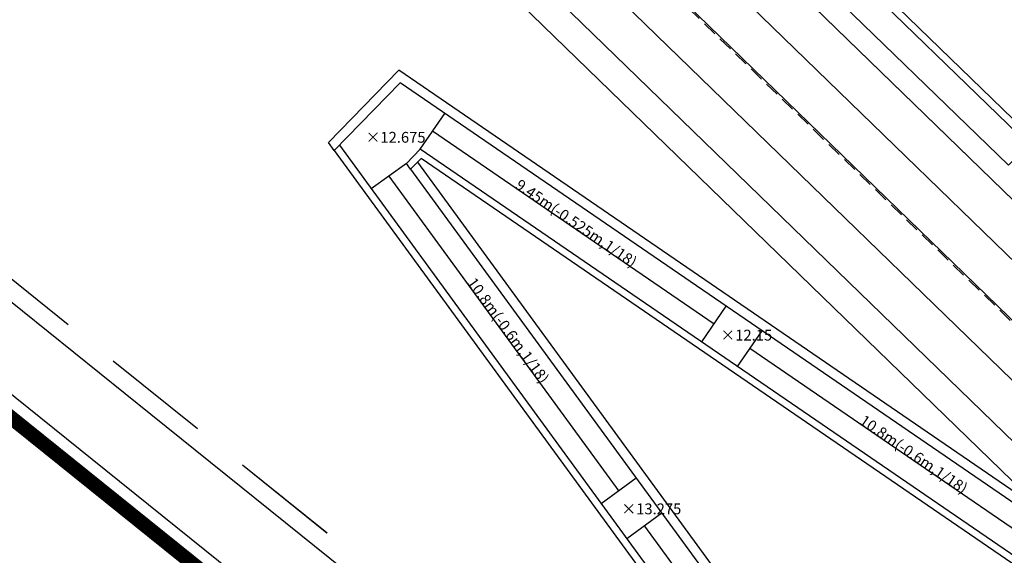
# Model space of a CAD drawing. Units: millimetres. Extents: x 4864816 to 5874436, y 1557669 to 2271309.
# Drawn here: x 5274514 to 5301773, y 1767505 to 1782345 of the extents above; entities that cross this region are included whole.
import ezdxf
from ezdxf.enums import TextEntityAlignment as Align
from ezdxf.xclip import XClip

# ---------------------------------------------------------------- set-up
doc = ezdxf.new("R2010")
doc.units = ezdxf.units.MM
doc.header["$LTSCALE"] = 100
doc.header["$XCLIPFRAME"] = 2
for name, pattern in [('xref 단지배치도(MD+RD)-작업중$0$_DASH', [0.6, 0.4, -0.2]), ('xref 단지배치도(MD+RD)-작업중$0$HID', [2.3, 1.5, -0.8]), ('xref 단지배치도(MD+RD)-작업중$0$HIDDEN', [9.525, 6.35, -3.175]), ('xref 단지배치도(MD+RD)-작업중$0$qqqqq$0$DHW', [2.5, 1.25, -0.25, 0.25, -0.25, 0.25, -0.25]), ('xref 배치도 동딱지 컬러$0$HID', [2.3, 1.5, -0.8]), ('xref 배치도 동딱지 컬러$0$HIDDEN', [9.525, 6.35, -3.175]), ('xref 배치도 동딱지 컬러$0$qqqqq$0$DHW', [2.5, 1.25, -0.25, 0.25, -0.25, 0.25, -0.25])]:
    doc.linetypes.add(name, pattern=pattern)
for name, color, linetype in [('area', 7, 'Continuous'), ('xref 단지배치도(MD+RD)-작업중$0$##건축한계선(최종)', 5, 'xref 단지배치도(MD+RD)-작업중$0$HID'), ('xref 단지배치도(MD+RD)-작업중$0$##지적선(최종)', 1, 'xref 단지배치도(MD+RD)-작업중$0$HIDDEN'), ('xref 단지배치도(MD+RD)-작업중$0$--11-도로', 4, 'Continuous'), ('xref 단지배치도(MD+RD)-작업중$0$-난간', 7, 'Continuous'), ('xref 단지배치도(MD+RD)-작업중$0$0-교통', 4, 'Continuous'), ('xref 단지배치도(MD+RD)-작업중$0$00-shline', 7, 'Continuous'), ('xref 단지배치도(MD+RD)-작업중$0$001그룹한', 6, 'Continuous'), ('xref 단지배치도(MD+RD)-작업중$0$002해치', 252, 'Continuous'), ('xref 단지배치도(MD+RD)-작업중$0$2', 4, 'Continuous'), ('xref 단지배치도(MD+RD)-작업중$0$_L-Ramp-Info', 9, 'Continuous'), ('xref 단지배치도(MD+RD)-작업중$0$_L-Ramp-Line', 1, 'Continuous'), ('xref 단지배치도(MD+RD)-작업중$0$A-ELE-04', 4, 'Continuous'), ('xref 단지배치도(MD+RD)-작업중$0$A-ELE-08', 8, 'Continuous')]:
    doc.layers.add(name, color=color, linetype=linetype)
doc.layers.add('xref 단지배치도(MD+RD)-작업중$0$_L-Ramp-Text', color=9, linetype='Continuous', lineweight=5)
doc.layers.add('xref 배치도 동딱지 컬러$0$##건축한계선(최종)', color=5, linetype='xref 배치도 동딱지 컬러$0$HID', plot=False)
doc.layers.add('xref 배치도 동딱지 컬러$0$##지적선(최종)', color=1, linetype='xref 배치도 동딱지 컬러$0$HIDDEN', plot=False)
doc.styles.add('xref 단지배치도(MD+RD)-작업중$0$맑은고딕', font='txt')

# ---------------------------------------------------------------- blocks, each defined once
blk = doc.blocks.new('xref 배치도 동딱지 컬러$0$A$C62BA1444')
at = {"layer": 'xref 배치도 동딱지 컬러$0$##건축한계선(최종)', "color": 15, "lineweight": -2, "ltscale": 20}
blk.add_lwpolyline([(147931, 159183), (172390, 137241), (189614, 123375)], dxfattribs=at)
at = {"layer": 'xref 배치도 동딱지 컬러$0$##지적선(최종)', "color": 15, "linetype": 'xref 배치도 동딱지 컬러$0$qqqqq$0$DHW', "lineweight": -2, "ltscale": 60}
blk.add_lwpolyline([(146056, 156834), (170446, 134954), (187626, 121124)], dxfattribs=at)
blk = doc.blocks.new('xref 배치도 동딱지 컬러')
at = {"layer": 'xref 배치도 동딱지 컬러$0$##지적선(최종)', "linetype": 'ByBlock', "lineweight": -2}
blk.add_blockref('xref 배치도 동딱지 컬러$0$A$C62BA1444', (1657137, 517979.5), dxfattribs=at)
blk = doc.blocks.new('xref 단지배치도(MD+RD)-작업중$0$181221-차선수정(fr.교평)')
at = {"layer": 'xref 단지배치도(MD+RD)-작업중$0$--11-도로', "lineweight": -2}
for points in [[(77924, -141070), (81639, -143699), (93912, -152383), (106214, -163419), (118360, -174314), (126898, -181188), (135577, -188174), (141573, -193978)], [(140115, -195351), (134251, -189675), (125644, -182746), (117064, -175839), (104879, -164908), (92662, -153949), (80484, -145332), (80419, -145286)]]:
    blk.add_lwpolyline(points, dxfattribs=at)
blk = doc.blocks.new('xref 단지배치도(MD+RD)-작업중$0$A$C2E2E2574')
at = {"layer": 'xref 단지배치도(MD+RD)-작업중$0$A-ELE-04'}
blk.add_lwpolyline([(-38245, -28192), (-38245, -28992), (-45845, -28992), (-45845, -28192), (-38245, -28192)], close=True, dxfattribs=at)
at = {"layer": 'xref 단지배치도(MD+RD)-작업중$0$A-ELE-08', "color": 7}
blk.add_line((-45445, -27989), (-38645, -27989), dxfattribs=at)
blk = doc.blocks.new('xref 단지배치도(MD+RD)-작업중$0$190308-base')
at = {"layer": 'xref 단지배치도(MD+RD)-작업중$0$00-shline', "color": 1, "lineweight": -2}
blk.add_arc((232034, 148041), 41906, 191.9017, 313.2885, dxfattribs=at)
at = {"layer": 'xref 단지배치도(MD+RD)-작업중$0$001그룹한', "lineweight": -2}
blk.add_lwpolyline([(194470, 103326), (163875, 133029)], dxfattribs=at)
at = {"layer": 'xref 단지배치도(MD+RD)-작업중$0$002해치'}
for points in [[(218701, 79803, 0.041982), (212698, 86746), (165333, 132729, -0.060172), (149529, 152272, -0.060172)], [(227241, 66079, 0.004588), (226776, 67345, 0.109447), (213535, 87606), (166169, 133590, -0.056206), (151427, 151528, -0.056206)], [(228815, 65199, 0.009134), (227899, 67768, 0.109456), (214372, 88465), (167004, 134451, -0.052057), (153367, 150767, -0.052057)], [(230359, 64336, 0.01345), (229022, 68192, 0.109464), (215210, 89325), (167840, 135312, -0.047705), (155356, 149988, -0.047705)], [(231876, 63489, 0.017559), (230144, 68616, 0.109473), (216047, 90185), (168676, 136173, -0.007301), (166611, 138237, -0.007301)], [(231876, 63489, 0.017559), (230144, 68616, 0.109473), (216047, 90185), (179460, 125704)]]:
    blk.add_lwpolyline(points, format="xyb", dxfattribs=at)
at = {"layer": 'xref 단지배치도(MD+RD)-작업중$0$_L-Ramp-Info', "lineweight": -2}
for points in [[(177161, 113407), (177839, 114397)], [(185295, 108560), (177500, 113902)], [(176777, 113012), (175807, 112304)], [(176292, 112658), (182659, 103934)], [(184956, 108065), (185634, 109055)], [(185946, 107387), (186624, 108376)], [(195194, 101776), (186285, 107882)], [(183143, 104288), (182174, 103580)], [(183851, 103318), (182881, 102611)], [(183366, 102965), (188937, 95331)]]:
    blk.add_lwpolyline(points, dxfattribs=at)
at = {"layer": 'xref 단지배치도(MD+RD)-작업중$0$_L-Ramp-Line', "lineweight": -2}
blk.add_line((177161, 113407), (176777, 113012), dxfattribs=at)
for points in [[(195685, 102494), (176567, 115596), (174620, 113592)], [(195533, 102271), (176602, 115245), (174782, 113370)], [(174782, 113370), (174620, 113592)], [(174923, 113516), (188573, 94811)], [(194854, 101281), (177161, 113407)], [(174782, 113370), (188432, 94666)], [(194713, 101136), (177187, 113147), (176896, 112848)], [(176896, 112848), (176777, 113012)], [(177087, 113044), (189612, 95881)], [(176896, 112848), (189421, 95685)]]:
    blk.add_lwpolyline(points, dxfattribs=at)
at = {"layer": 'xref 단지배치도(MD+RD)-작업중$0$_L-Ramp-Text', "style": 'xref 단지배치도(MD+RD)-작업중$0$맑은고딕'}
for s, p in [('×12.675', (175650, 113585)), ('×12.15', (185473, 108104)), ('×13.275', (182731, 103290))]:
    blk.add_text(s, height=300, dxfattribs=at).set_placement(p)
for s, rotation, p in [('9.45m(-0.525m,1/18)', 325.5761, (181397, 111231)), ('10.8m(-0.6m,1/18)', 306.1204, (179475, 108296)), ('10.8m(-0.6m,1/18)', 325.5761, (190739, 104829))]:
    blk.add_text(s, height=300, rotation=rotation, dxfattribs=at).set_placement(p, align=Align.CENTER)
blk = doc.blocks.new('xref 단지배치도(MD+RD)-작업중$0$사업구역계(180102)')
at = {"layer": 'xref 단지배치도(MD+RD)-작업중$0$##건축한계선(최종)', "lineweight": -2, "ltscale": 20}
for points in [[(-197906, -276441), (-173446, -298383), (-156222, -312249)], [(-197906, -276441), (-173446, -298383), (-156222, -312249), (-149824, -318442), (-142399, -326323)]]:
    blk.add_lwpolyline(points, dxfattribs=at)
at = {"layer": 'xref 단지배치도(MD+RD)-작업중$0$##지적선(최종)', "linetype": 'xref 단지배치도(MD+RD)-작업중$0$qqqqq$0$DHW', "lineweight": -2, "ltscale": 60, "const_width": 400}
blk.add_lwpolyline([(-199780, -278790), (-175390, -300670), (-158210, -314500)], dxfattribs=at)
blk = doc.blocks.new('xref 단지배치도(MD+RD)-작업중$0$A$C38D6242D')
at = {"layer": 'xref 단지배치도(MD+RD)-작업중$0$##건축한계선(최종)', "lineweight": -2}
blk.add_blockref('xref 단지배치도(MD+RD)-작업중$0$사업구역계(180102)', (365787, 435624), dxfattribs=at)
blk = doc.blocks.new('xref 단지배치도(MD+RD)-작업중')
at = {"layer": 'xref 단지배치도(MD+RD)-작업중$0$2', "linetype": 'xref 단지배치도(MD+RD)-작업중$0$_DASH', "ltscale": 10}
blk.add_lwpolyline([(1679004, 743005), (1711407, 825682), (1893363, 754369), (2059644, 592940), (2059725, 587516), (2002566, 528639), (1997450, 527186), (1978837, 545256), (1976399, 542744), (1961404, 557303), (1963842, 559814), (1934395, 588401), (1931957, 585889), (1919502, 597982), (1918596, 597049), (1902596, 612582), (1903501, 613515), (1897385, 619453), (1895539, 617552), (1835817, 675531), (1753539, 707778), (1755582, 712992), (1679004, 743005)], dxfattribs=at)
at = {"layer": 'xref 단지배치도(MD+RD)-작업중$0$##건축한계선(최종)', "lineweight": -2}
blk.add_blockref('xref 단지배치도(MD+RD)-작업중$0$A$C38D6242D', (1637187, 517979), dxfattribs=at)
at = {"layer": 'xref 단지배치도(MD+RD)-작업중$0$-난간', "color": 1, "lineweight": -2}
blk.add_blockref('xref 단지배치도(MD+RD)-작업중$0$190308-base', (1668033, 541906), dxfattribs=at)
at = {"layer": 'xref 단지배치도(MD+RD)-작업중$0$0-교통', "color": 40, "lineweight": -2, "true_color": 0xf8d731, "rotation": 315.8483406037758}
blk.add_blockref('xref 단지배치도(MD+RD)-작업중$0$A$C2E2E2574', (1909118, 649026), dxfattribs=at)
at = {"layer": 'xref 단지배치도(MD+RD)-작업중$0$001그룹한', "color": 1, "lineweight": -2}
blk.add_blockref('xref 단지배치도(MD+RD)-작업중$0$181221-차선수정(fr.교평)', (1710843, 829154), dxfattribs=at)

msp = doc.modelspace()

# ---------------------------------------------------------------- block references
msp.add_blockref('xref 배치도 동딱지 컬러', (3440408, 1123445))

# ---------------------------------------------------------------- next in the draw order: block references
at = {"layer": 'area'}
ref = msp.add_blockref('xref 단지배치도(MD+RD)-작업중', (3440408, 1123445), dxfattribs=at)
XClip(ref).set_block_clipping_path([(1466407.8069766955, 458644.617528894), (2331607.8069771742, 1123444.6175288889)])

doc.saveas('drawing.dxf')
